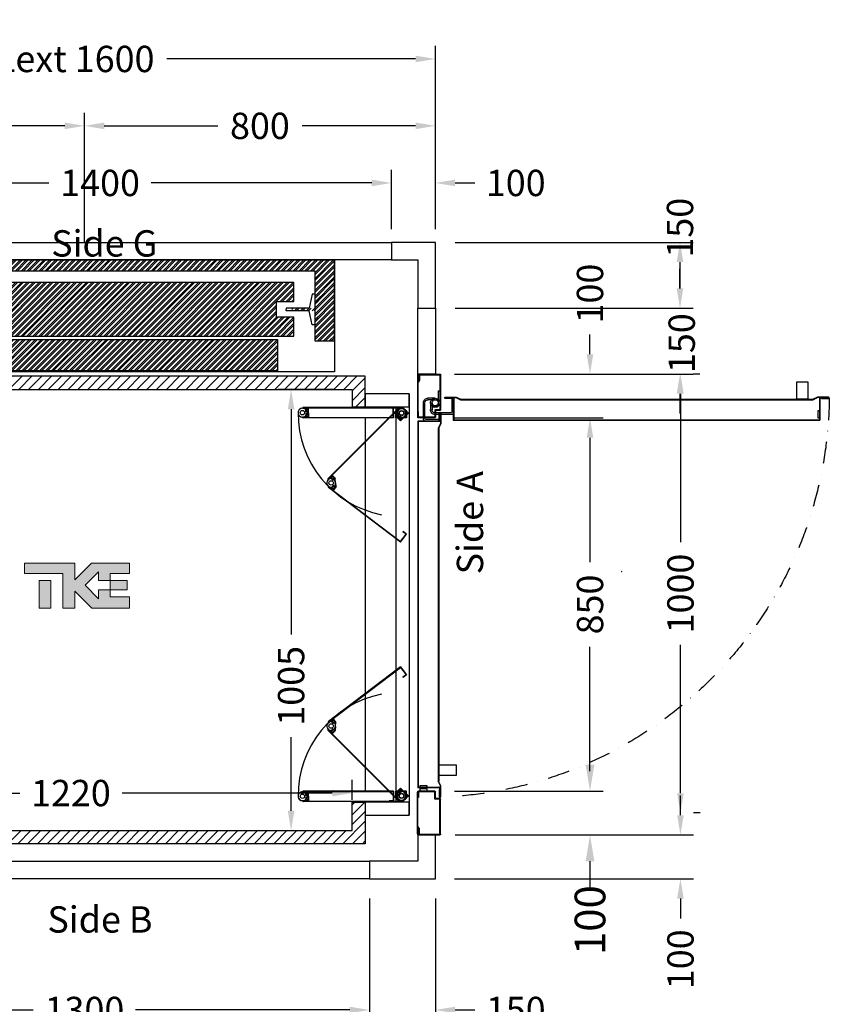
# Model space of a CAD drawing. Units: millimetres. Extents: x 72 to 100888, y 316 to 30493.
# Drawn here: x 14083 to 15929, y 10283 to 12527 of the extents above; entities that cross this region are included whole.
import ezdxf
from ezdxf.enums import TextEntityAlignment as Align

# ---------------------------------------------------------------- set-up
doc = ezdxf.new("R2010")
doc.units = ezdxf.units.MM
doc.linetypes.add('DASHDOT', pattern=[1, 0.5, -0.25, 0, -0.25])
doc.layers.add('Cartiglio Commerciali elevator ecc', color=7, linetype='Continuous')
doc.layers.add('Meccaniche stilizzate H200', color=7, linetype='Continuous')
doc.styles.get("Standard").update_dxf_attribs({"font": 'arial.ttf'})
doc.dimstyles.get("Standard").update_dxf_attribs({"dimtxt": 0.18, "dimasz": 0.18, "dimexe": 0.18, "dimexo": 0.0625, "dimgap": 0.09, "dimtad": 0, "dimtih": 1, "dimtoh": 1, "dimdec": 4, "dimzin": 0, "dimdsep": 46, "dimtxsty": 'Standard', "dimcen": 0.09, "dimadec": 0, "dimazin": 0, "dimtfac": 1, "dimtdec": 4, "dimtofl": 0, "dimtmove": 0, "dimatfit": 3, "dimfxl": 0, "dimtolj": 1, "dimtzin": 0, "dimarcsym": 0})
doc.dimstyles.new('SupraStyle', dxfattribs={"dimtxt": 70, "dimasz": 60, "dimexe": 0.18, "dimexo": 0.0625, "dimgap": 0.09, "dimtad": 0, "dimdec": 4, "dimrnd": 1, "dimzin": 12, "dimdsep": 46, "dimtxsty": 'Standard', "dimcen": 0.09, "dimclrd": 3, "dimclre": 3, "dimclrt": 7, "dimadec": 0, "dimazin": 12, "dimtfac": 1, "dimtdec": 4, "dimtofl": 0, "dimtmove": 0, "dimatfit": 3, "dimfxl": 0, "dimtolj": 1, "dimtzin": 0, "dimarcsym": 0})
pattern_1 = [(45, (-22164.602, 44914.083), (-6.735192, 6.735192), []), (45, (-22160.1115, 44914.083), (-6.735192, 6.735192), [])]

# ---------------------------------------------------------------- blocks, each defined once
blk = doc.blocks.new('*D505')
at = {"color": 3, "lineweight": -2}
for p, q in [((13620.7, 10749.3), (13620.7, 10794.7)), ((14840.7, 10749.3), (14840.7, 10794.7)), ((13665.7, 10764.7), (14083.1, 10764.7)), ((14795.7, 10764.7), (14316.4, 10764.7))]:
    blk.add_line(p, q, dxfattribs=at)
at = {"color": 3}
for points in [[(13665.7, 10772.2), (13665.7, 10757.2), (13620.7, 10764.7)], [(14795.7, 10772.2), (14795.7, 10757.2), (14840.7, 10764.7)]]:
    blk.add_solid(points, dxfattribs=at)
at = {"layer": 'Defpoints', "color": 0}
for p in [(14840.7, 10764.7), (13620.7, 10704.3), (14840.7, 10704.3)]:
    blk.add_point(p, dxfattribs=at)
at = {"insert": (14199.8, 10764.7), "char_height": 60, "attachment_point": 5}
blk.add_mtext('\\A1;1220', dxfattribs=at)
blk = doc.blocks.new('*D506')
at = {"color": 3, "lineweight": -2}
for p, q in [((14798.2, 11684.3), (14671.8, 11684.3)), ((14701.8, 11639.3), (14701.8, 11126)), ((14701.8, 10724.3), (14701.8, 10892)), ((14563.2, 10679.3), (14731.8, 10679.3))]:
    blk.add_line(p, q, dxfattribs=at)
at = {"color": 3}
for points in [[(14694.3, 11639.3), (14709.3, 11639.3), (14701.8, 11684.3)], [(14694.3, 10724.3), (14709.3, 10724.3), (14701.8, 10679.3)]]:
    blk.add_solid(points, dxfattribs=at)
at = {"layer": 'Defpoints', "color": 0}
for p in [(14701.8, 11684.3), (14843.2, 11684.3), (14518.2, 10679.3)]:
    blk.add_point(p, dxfattribs=at)
at = {"insert": (14701.8, 11009), "char_height": 60, "attachment_point": 5, "rotation": 90}
blk.add_mtext('\\A1;1005', dxfattribs=at)
blk = doc.blocks.new('*D507')
at = {"color": 3, "lineweight": -2}
for p, q in [((13430.7, 12049.3), (13430.7, 12467.2)), ((15030.7, 12049.3), (15030.7, 12467.2)), ((13475.7, 12437.2), (14000.5, 12437.2)), ((14985.7, 12437.2), (14418.6, 12437.2))]:
    blk.add_line(p, q, dxfattribs=at)
at = {"color": 3}
for points in [[(13475.7, 12444.7), (13475.7, 12429.7), (13430.7, 12437.2)], [(14985.7, 12444.7), (14985.7, 12429.7), (15030.7, 12437.2)]]:
    blk.add_solid(points, dxfattribs=at)
at = {"layer": 'Defpoints', "color": 0}
for p in [(15030.7, 12437.2), (13430.7, 12004.3), (15030.7, 12004.3)]:
    blk.add_point(p, dxfattribs=at)
at = {"insert": (14209.6, 12437.2), "char_height": 60, "attachment_point": 5}
blk.add_mtext('\\A1;{Lext 1600}', dxfattribs=at)
blk = doc.blocks.new('*D508')
at = {"color": 3, "lineweight": -2}
for p, q in [((13530.7, 12049.3), (13530.7, 12184.7)), ((14930.7, 12049.3), (14930.7, 12184.7)), ((13575.7, 12154.7), (14149.7, 12154.7)), ((14885.7, 12154.7), (14383, 12154.7))]:
    blk.add_line(p, q, dxfattribs=at)
at = {"color": 3}
for points in [[(13575.7, 12162.2), (13575.7, 12147.2), (13530.7, 12154.7)], [(14885.7, 12162.2), (14885.7, 12147.2), (14930.7, 12154.7)]]:
    blk.add_solid(points, dxfattribs=at)
at = {"layer": 'Defpoints', "color": 0}
for p in [(14930.7, 12154.7), (13530.7, 12004.3), (14930.7, 12004.3)]:
    blk.add_point(p, dxfattribs=at)
at = {"insert": (14266.3, 12154.7), "char_height": 60, "attachment_point": 5}
blk.add_mtext('\\A1;1400', dxfattribs=at)
blk = doc.blocks.new('*D509')
at = {"color": 3, "lineweight": -2}
for p, q in [((15075.7, 12019.3), (15618.5, 12019.3)), ((15588.5, 11974.3), (15588.5, 11914.3)), ((15075.7, 11869.3), (15618.5, 11869.3))]:
    blk.add_line(p, q, dxfattribs=at)
at = {"color": 3}
for points in [[(15581, 11974.3), (15596, 11974.3), (15588.5, 12019.3)], [(15581, 11914.3), (15596, 11914.3), (15588.5, 11869.3)]]:
    blk.add_solid(points, dxfattribs=at)
at = {"layer": 'Defpoints', "color": 0}
for p in [(15030.7, 12019.3), (15030.7, 11869.3), (15588.5, 11869.3)]:
    blk.add_point(p, dxfattribs=at)
at = {"insert": (15592.4, 11789.7), "char_height": 60, "attachment_point": 5, "rotation": 90}
blk.add_mtext('\\A1;150', dxfattribs=at)
blk = doc.blocks.new('*D511')
at = {"color": 3, "lineweight": -2}
for p, q in [((13580.7, 10524.3), (13580.7, 10240.5)), ((14880.7, 10524.3), (14880.7, 10240.5)), ((13625.7, 10270.5), (14114, 10270.5)), ((14835.7, 10270.5), (14347.4, 10270.5))]:
    blk.add_line(p, q, dxfattribs=at)
at = {"color": 3}
for points in [[(13625.7, 10278), (13625.7, 10263), (13580.7, 10270.5)], [(14835.7, 10278), (14835.7, 10263), (14880.7, 10270.5)]]:
    blk.add_solid(points, dxfattribs=at)
at = {"layer": 'Defpoints', "color": 0}
for p in [(13580.7, 10569.3), (14880.7, 10569.3), (13580.7, 10270.5)]:
    blk.add_point(p, dxfattribs=at)
at = {"insert": (14230.7, 10270.5), "char_height": 60, "attachment_point": 5}
blk.add_mtext('\\A1;1300', dxfattribs=at)
blk = doc.blocks.new('*D513')
at = {"color": 3, "lineweight": -2}
for p, q in [((14930.7, 12049.3), (14930.7, 12184.7)), ((15030.7, 12049.3), (15030.7, 12184.7)), ((14885.7, 12154.7), (14840.7, 12154.7)), ((15075.7, 12154.7), (15120.7, 12154.7))]:
    blk.add_line(p, q, dxfattribs=at)
at = {"color": 3}
for points in [[(14885.7, 12162.2), (14885.7, 12147.2), (14930.7, 12154.7)], [(15075.7, 12162.2), (15075.7, 12147.2), (15030.7, 12154.7)]]:
    blk.add_solid(points, dxfattribs=at)
at = {"layer": 'Defpoints', "color": 0}
for p in [(15030.7, 12154.7), (14930.7, 12004.3), (15030.7, 12004.3)]:
    blk.add_point(p, dxfattribs=at)
at = {"insert": (15214, 12154.7), "char_height": 60, "attachment_point": 5}
blk.add_mtext('\\A1;100', dxfattribs=at)
blk = doc.blocks.new('*D514')
at = {"color": 3, "lineweight": -2}
for p, q in [((14880.7, 10524.3), (14880.7, 10240.5)), ((15030.7, 10524.3), (15030.7, 10240.5)), ((14835.7, 10270.5), (14790.7, 10270.5)), ((15075.7, 10270.5), (15120.7, 10270.5))]:
    blk.add_line(p, q, dxfattribs=at)
at = {"color": 3}
for points in [[(14835.7, 10278), (14835.7, 10263), (14880.7, 10270.5)], [(15075.7, 10278), (15075.7, 10263), (15030.7, 10270.5)]]:
    blk.add_solid(points, dxfattribs=at)
at = {"layer": 'Defpoints', "color": 0}
for p in [(14880.7, 10569.3), (15030.7, 10569.3), (15030.7, 10270.5)]:
    blk.add_point(p, dxfattribs=at)
at = {"insert": (15214, 10270.5), "char_height": 60, "attachment_point": 5}
blk.add_mtext('\\A1;150', dxfattribs=at)
blk = doc.blocks.new('*D515')
at = {"color": 3, "lineweight": -2}
for p, q in [((13430.7, 12049.3), (13430.7, 12314.8)), ((14230.7, 12019.3), (14230.7, 12314.8)), ((13475.7, 12284.8), (13734.5, 12284.8)), ((14185.7, 12284.8), (13926.9, 12284.8))]:
    blk.add_line(p, q, dxfattribs=at)
at = {"color": 3}
for points in [[(13475.7, 12292.3), (13475.7, 12277.3), (13430.7, 12284.8)], [(14185.7, 12292.3), (14185.7, 12277.3), (14230.7, 12284.8)]]:
    blk.add_solid(points, dxfattribs=at)
at = {"layer": 'Defpoints', "color": 0}
for p in [(14230.7, 12284.8), (13430.7, 12004.3), (14230.7, 11974.3)]:
    blk.add_point(p, dxfattribs=at)
at = {"insert": (13830.7, 12284.8), "char_height": 60, "attachment_point": 5}
blk.add_mtext('\\A1;800', dxfattribs=at)
blk = doc.blocks.new('*D516')
at = {"color": 3, "lineweight": -2}
for p, q in [((14230.7, 12019.4), (14230.7, 12314.8)), ((15030.7, 12049.4), (15030.7, 12314.8)), ((14275.7, 12284.8), (14534.5, 12284.8)), ((14985.7, 12284.8), (14726.9, 12284.8))]:
    blk.add_line(p, q, dxfattribs=at)
at = {"color": 3}
for points in [[(14275.7, 12292.3), (14275.7, 12277.3), (14230.7, 12284.8)], [(14985.7, 12292.3), (14985.7, 12277.3), (15030.7, 12284.8)]]:
    blk.add_solid(points, dxfattribs=at)
at = {"layer": 'Defpoints', "color": 0}
for p in [(15030.7, 12284.8), (15030.7, 12004.4), (14230.7, 11974.4)]:
    blk.add_point(p, dxfattribs=at)
at = {"insert": (14630.7, 12284.8), "char_height": 60, "attachment_point": 5}
blk.add_mtext('\\A1;800', dxfattribs=at)
blk = doc.blocks.new('*D517')
at = {"color": 3, "lineweight": -2}
for p, q in [((15633.7, 11719.3), (15619.5, 11719.3)), ((15589.5, 11674.3), (15589.5, 11336)), ((15589.5, 10764.3), (15589.5, 11102.7)), ((15634.5, 10719.3), (15619.5, 10719.3))]:
    blk.add_line(p, q, dxfattribs=at)
at = {"color": 3}
for points in [[(15582, 11674.3), (15597, 11674.3), (15589.5, 11719.3)], [(15582, 10764.3), (15597, 10764.3), (15589.5, 10719.3)]]:
    blk.add_solid(points, dxfattribs=at)
at = {"layer": 'Defpoints', "color": 0}
for p in [(15588.7, 11719.3), (15589.5, 10719.3), (15589.5, 10719.3)]:
    blk.add_point(p, dxfattribs=at)
at = {"insert": (15589.5, 11219.3), "char_height": 60, "attachment_point": 5, "rotation": 90}
blk.add_mtext('\\A1;1000', dxfattribs=at)
blk = doc.blocks.new('*D518')
at = {"color": 3, "lineweight": -2}
for p, q in [((15589.5, 10714.3), (15589.5, 10759.3)), ((15075.7, 10669.3), (15619.5, 10669.3)), ((15074.7, 10569.3), (15619.5, 10569.3)), ((15589.5, 10524.3), (15589.5, 10479.3))]:
    blk.add_line(p, q, dxfattribs=at)
at = {"color": 3}
for points in [[(15582, 10714.3), (15597, 10714.3), (15589.5, 10669.3)], [(15582, 10524.3), (15597, 10524.3), (15589.5, 10569.3)]]:
    blk.add_solid(points, dxfattribs=at)
at = {"layer": 'Defpoints', "color": 0}
for p in [(15030.7, 10669.3), (15589.5, 10669.3), (15029.7, 10569.3)]:
    blk.add_point(p, dxfattribs=at)
at = {"insert": (15589.5, 10386), "char_height": 60, "attachment_point": 5, "rotation": 90}
blk.add_mtext('\\A1;100', dxfattribs=at)
blk = doc.blocks.new('*D519')
at = {"color": 3, "lineweight": -2}
for p, q in [((15588.5, 11914.3), (15588.5, 11959.3)), ((15075.7, 11869.3), (15618.5, 11869.3)), ((15074.7, 11719.3), (15618.5, 11719.3)), ((15588.5, 11674.3), (15588.5, 11629.3))]:
    blk.add_line(p, q, dxfattribs=at)
at = {"color": 3}
for points in [[(15581, 11914.3), (15596, 11914.3), (15588.5, 11869.3)], [(15581, 11674.3), (15596, 11674.3), (15588.5, 11719.3)]]:
    blk.add_solid(points, dxfattribs=at)
at = {"layer": 'Defpoints', "color": 0}
for p in [(15030.7, 11869.3), (15588.5, 11869.3), (15029.7, 11719.3)]:
    blk.add_point(p, dxfattribs=at)
at = {"insert": (15588.5, 12052.7), "char_height": 60, "attachment_point": 5, "rotation": 90}
blk.add_mtext('\\A1;150', dxfattribs=at)
blk = doc.blocks.new('*D520')
at = {"color": 3, "lineweight": -2}
for p, q in [((15074.2, 11619.3), (15413.3, 11619.3)), ((15383.3, 11574.3), (15383.3, 11290.6)), ((15383.3, 10814.3), (15383.3, 11098.1)), ((15074.2, 10769.3), (15413.3, 10769.3))]:
    blk.add_line(p, q, dxfattribs=at)
at = {"color": 3}
for points in [[(15375.8, 11574.3), (15390.8, 11574.3), (15383.3, 11619.3)], [(15375.8, 10814.3), (15390.8, 10814.3), (15383.3, 10769.3)]]:
    blk.add_solid(points, dxfattribs=at)
at = {"layer": 'Defpoints', "color": 0}
for p in [(15029.2, 11619.3), (15383.3, 11619.3), (15029.2, 10769.3)]:
    blk.add_point(p, dxfattribs=at)
at = {"insert": (15383.3, 11194.3), "char_height": 60, "attachment_point": 5, "rotation": 90}
blk.add_mtext('\\A1;850', dxfattribs=at)
blk = doc.blocks.new('*D521')
at = {"color": 3, "lineweight": -2}
for p, q in [((15383.3, 11764.3), (15383.3, 11809.3)), ((15074.7, 11719.3), (15413.3, 11719.3)), ((15074.2, 11619.3), (15413.3, 11619.3)), ((15383.3, 11574.3), (15383.3, 11529.3))]:
    blk.add_line(p, q, dxfattribs=at)
at = {"color": 3}
for points in [[(15375.8, 11764.3), (15390.8, 11764.3), (15383.3, 11719.3)], [(15375.8, 11574.3), (15390.8, 11574.3), (15383.3, 11619.3)]]:
    blk.add_solid(points, dxfattribs=at)
at = {"layer": 'Defpoints', "color": 0}
for p in [(15029.7, 11719.3), (15383.3, 11719.3), (15029.2, 11619.3)]:
    blk.add_point(p, dxfattribs=at)
at = {"insert": (15383.3, 11902.7), "char_height": 60, "attachment_point": 5, "rotation": 90}
blk.add_mtext('\\A1;100', dxfattribs=at)
blk = doc.blocks.new('*D528')
at = {"color": 3, "lineweight": -2}
for p, q in [((15383.3, 10829.3), (15383.3, 10889.3)), ((15383.3, 10769.3), (15383.5, 10769.3)), ((15383.3, 10669.3), (15383.5, 10669.3)), ((15383.3, 10609.3), (15383.3, 10549.3))]:
    blk.add_line(p, q, dxfattribs=at)
at = {"color": 3}
for points in [[(15373.3, 10829.3), (15393.3, 10829.3), (15383.3, 10769.3)], [(15373.3, 10609.3), (15393.3, 10609.3), (15383.3, 10669.3)]]:
    blk.add_solid(points, dxfattribs=at)
at = {"layer": 'Defpoints', "color": 0}
for p in [(15383.3, 10769.3), (15383.3, 10669.3), (15383.3, 10669.3)]:
    blk.add_point(p, dxfattribs=at)
at = {"color": 7, "insert": (15383.3, 10475.3), "char_height": 70, "attachment_point": 5, "rotation": 90}
blk.add_mtext('\\A1;100', dxfattribs=at)
blk = doc.blocks.new('FOLDING_850')
at = {"color": 4}
for p, q in [((-449, -86), (-449, 141.5)), ((-448, 141.5), (-448, -85.6)), ((-447, 130.8), (-447, 143)), ((-447, 141.5), (-447, 130)), ((-445.3, 135.5), (-445.3, 132.5)), ((-438.7, 135.5), (-445.3, 135.5)), ((-443.4, 135.3), (-437, 130)), ((-438.7, 132.5), (-438.7, 135.5)), ((-430.6, 135.3), (-437, 130)), ((-435.3, 135.5), (-428.7, 135.5)), ((-435.3, 132.5), (-435.3, 135.5)), ((-428.7, 135.5), (-428.7, 132.5)), ((-427, 130.8), (-427, 143)), ((-427, 141.5), (-427, 130)), ((-426, 141.5), (-426, -63.5)), ((-425, -64.5), (-425, 141.5)), ((425, -64.5), (425, 141.5)), ((426, 141.5), (426, -63.5)), ((427, 130.8), (427, 143)), ((427, 141.5), (427, 130)), ((428.7, 135.5), (428.7, 132.5)), ((435.3, 135.5), (428.7, 135.5)), ((430.6, 135.3), (437, 130)), ((435.3, 132.5), (435.3, 135.5)), ((443.4, 135.3), (437, 130)), ((438.7, 132.5), (438.7, 135.5)), ((438.7, 135.5), (445.3, 135.5)), ((445.3, 135.5), (445.3, 132.5)), ((447, 130.8), (447, 143)), ((447, 141.5), (447, 130)), ((448, 141.5), (448, -85.6)), ((449, -86), (449, 141.5)), ((-437, 129), (-448, 129)), ((-447, 130), (-437, 130)), ((-444.2, 130), (-446.2, 130)), ((-445.3, 132.5), (-444.2, 132.5)), ((-444.2, 132.5), (-444.2, 130)), ((-439.7, 132.5), (-438.7, 132.5)), ((-439.7, 130), (-439.7, 132.5)), ((-437, 130), (-439.7, 130)), ((-437, 129), (-437, 130)), ((-437, 129), (-437, 130)), ((-427, 130), (-437, 130)), ((-437, 130), (-434.2, 130)), ((-437, 129), (-426, 129)), ((-434.2, 132.5), (-435.3, 132.5)), ((-434.2, 130), (-434.2, 132.5)), ((-429.7, 132.5), (-429.7, 130)), ((-428.7, 132.5), (-429.7, 132.5)), ((-429.7, 130), (-427.8, 130)), ((437, 129), (426, 129)), ((427, 130), (437, 130)), ((429.7, 130), (427.8, 130)), ((428.7, 132.5), (429.7, 132.5)), ((429.7, 132.5), (429.7, 130)), ((434.2, 132.5), (435.3, 132.5)), ((434.2, 130), (434.2, 132.5)), ((437, 130), (434.2, 130)), ((437, 129), (437, 130)), ((437, 129), (437, 130)), ((437, 130), (439.7, 130)), ((447, 130), (437, 130)), ((437, 129), (448, 129)), ((439.7, 132.5), (438.7, 132.5)), ((439.7, 130), (439.7, 132.5)), ((444.2, 132.5), (444.2, 130)), ((445.3, 132.5), (444.2, 132.5)), ((444.2, 130), (446.2, 130)), ((-447.3, -75.9), (-286.4, 84.9)), ((-285.7, 84.2), (-446.3, -76.4)), ((-286.8, 67.6), (-294.6, 75.4)), ((-285, 83.5), (-293.2, 75.4)), ((-293.2, 75.4), (-286.1, 68.3)), ((-292.6, 76), (-284, 84.6)), ((-291.2, 73.4), (-292.6, 74.8)), ((-289.5, 75.2), (-291.2, 73.4)), ((-288, 78.1), (-290.2, 75.9)), ((-290.2, 75.9), (-289.5, 75.2)), ((-283.4, 73.4), (-288, 78.1)), ((-288, 70.3), (-286.3, 72)), ((-286.1, 68.3), (-288, 70.3)), ((-286.8, 67.6), (-286.1, 68.3)), ((-286.3, 72), (-285.6, 71.3)), ((-277.8, 67.6), (-286.1, 68.3)), ((-285.6, 71.3), (-283.4, 73.4)), ((-277.4, 67.5), (-269.1, 67.1)), ((-271, 72.6), (-265.8, 76.5)), ((-269.2, 70.2), (-271, 72.6)), ((-268.4, 70.8), (-269.2, 70.2)), ((-261.1, 73.2), (-269.1, 67.1)), ((-269.1, 67.1), (-266.9, 68.8)), ((-261.6, 73.8), (-268.9, 83.5)), ((-268.5, 66.3), (-259.7, 73)), ((-266.9, 68.8), (-268.4, 70.8)), ((-268, 82.4), (-261.1, 73.2)), ((-267.2, 83), (-143.5, -80.5)), ((-142.1, -80.7), (-266.4, 83.6)), ((-265.8, 76.5), (-264, 74.1)), ((-264, 74.1), (-264.8, 73.5)), ((-264.8, 73.5), (-263.3, 71.5)), ((-263.3, 71.5), (-261.7, 72.7)), ((142.1, -80.7), (266.4, 83.6)), ((267.2, 83), (143.5, -80.5)), ((268.5, 66.3), (259.7, 73)), ((268, 82.4), (261.1, 73.2)), ((261.1, 73.2), (269.1, 67.1)), ((261.6, 73.8), (268.9, 83.5)), ((263.3, 71.5), (261.7, 72.7)), ((264.8, 73.5), (263.3, 71.5)), ((265.8, 76.5), (264, 74.1)), ((264, 74.1), (264.8, 73.5)), ((271, 72.6), (265.8, 76.5)), ((266.9, 68.8), (268.4, 70.8)), ((269.1, 67.1), (266.9, 68.8)), ((268.4, 70.8), (269.2, 70.2)), ((277.4, 67.5), (269.1, 67.1)), ((269.2, 70.2), (271, 72.6)), ((277.8, 67.6), (286.1, 68.3)), ((283.4, 73.4), (288, 78.1)), ((285.6, 71.3), (283.4, 73.4)), ((292.6, 76), (284, 84.6)), ((285, 83.5), (293.2, 75.4)), ((286.3, 72), (285.6, 71.3)), ((285.7, 84.2), (446.3, -76.4)), ((293.2, 75.4), (286.1, 68.3)), ((286.1, 68.3), (288, 70.3)), ((286.8, 67.6), (286.1, 68.3)), ((288, 70.3), (286.3, 72)), ((447.3, -75.9), (286.4, 84.9)), ((286.8, 67.6), (294.6, 75.4)), ((288, 78.1), (290.2, 75.9)), ((290.2, 75.9), (289.5, 75.2)), ((289.5, 75.2), (291.2, 73.4)), ((291.2, 73.4), (292.6, 74.8)), ((-268.5, 66.3), (-269.1, 67.1)), ((268.5, 66.3), (269.1, 67.1)), ((425, 0), (-425, 0)), ((-449, 0), (-480, 0)), ((-450, 0), (-480, 0)), ((-480, 0), (-480, -100)), ((-450, -100), (-450, 0)), ((480, 0), (449, 0)), ((480, 0), (450, 0)), ((450, 0), (450, -100)), ((480, -100), (480, 0)), ((-448, -54.5), (-447, -54.5)), ((-448, -64.5), (-448, -54.5)), ((-425, -64.5), (-448, -64.5)), ((-447, -63.5), (-447, -54.5)), ((-426, -63.5), (-447, -63.5)), ((425, -64.5), (448, -64.5)), ((426, -63.5), (447, -63.5)), ((448, -54.5), (447, -54.5)), ((447, -63.5), (447, -54.5)), ((448, -64.5), (448, -54.5)), ((450, -70), (-450, -70)), ((-449, -86), (-441, -94)), ((-440.6, -93), (-448, -85.6)), ((-447.3, -75.9), (-447.3, -87.2)), ((-447.3, -87.2), (-436, -98.6)), ((-446.3, -86.8), (-446.3, -76.4)), ((-446.3, -86.8), (-436, -97.1)), ((-442.4, -75.3), (-436, -70)), ((-436, -69), (-436, -70)), ((-425, -69), (-436, -69)), ((-426, -70), (-436, -70)), ((-436, -70), (-433.2, -70)), ((-436, -97.1), (-419.7, -80.9)), ((-436, -98.6), (-418.3, -80.9)), ((-435.1, -73), (-426.8, -73.8)), ((-434.3, -72.5), (-434.3, -75.5)), ((-433.2, -72.5), (-434.3, -72.5)), ((-434.3, -75.5), (-427.7, -75.5)), ((-433.2, -70), (-433.2, -72.5)), ((-427.3, -76.8), (-429.5, -78.9)), ((-429.5, -78.9), (-424.9, -83.5)), ((-420.3, -81.4), (-428.9, -90.1)), ((-428.7, -70), (-426.8, -70)), ((-428.7, -72.5), (-428.7, -70)), ((-427.7, -72.5), (-428.7, -72.5)), ((-427.7, -75.5), (-427.7, -72.5)), ((-426.6, -77.5), (-427.3, -76.8)), ((-426.1, -73.1), (-426.8, -73.8)), ((-419.7, -80.9), (-426.8, -73.8)), ((-426.8, -73.8), (-424.9, -75.8)), ((-424.9, -75.8), (-426.6, -77.5)), ((-418.3, -80.9), (-426.1, -73.1)), ((-426, -93), (-426, -70)), ((-426, -70.8), (-426, -83)), ((-425, -94), (-425, -69)), ((-424.9, -83.5), (-422.7, -81.4)), ((-423.4, -80.7), (-421.7, -78.9)), ((-422.7, -81.4), (-423.4, -80.7)), ((-421.7, -78.9), (-420.3, -80.3)), ((-166.5, -86.6), (-165.7, -86)), ((-160.5, -94.6), (-166.5, -86.6)), ((-160.3, -93.2), (-165.7, -86)), ((-142.1, -80.7), (-160.5, -94.6)), ((-143.5, -80.5), (-160.3, -93.2)), ((142.1, -80.7), (160.5, -94.6)), ((143.5, -80.5), (160.3, -93.2)), ((160.3, -93.2), (165.7, -86)), ((160.5, -94.6), (166.5, -86.6)), ((166.5, -86.6), (165.7, -86)), ((418.3, -80.9), (426.1, -73.1)), ((436, -98.6), (418.3, -80.9)), ((419.7, -80.9), (426.8, -73.8)), ((436, -97.1), (419.7, -80.9)), ((421.7, -78.9), (420.3, -80.3)), ((420.3, -81.4), (428.9, -90.1)), ((423.4, -80.7), (421.7, -78.9)), ((422.7, -81.4), (423.4, -80.7)), ((424.9, -83.5), (422.7, -81.4)), ((426.8, -73.8), (424.9, -75.8)), ((424.9, -75.8), (426.6, -77.5)), ((429.5, -78.9), (424.9, -83.5)), ((425, -69), (436, -69)), ((425, -94), (425, -69)), ((426, -70), (436, -70)), ((426, -93), (426, -70)), ((426, -70.8), (426, -83)), ((426.1, -73.1), (426.8, -73.8)), ((426.6, -77.5), (427.3, -76.8)), ((428.7, -70), (426.8, -70)), ((435.1, -73), (426.8, -73.8)), ((427.3, -76.8), (429.5, -78.9)), ((427.7, -72.5), (428.7, -72.5)), ((427.7, -75.5), (427.7, -72.5)), ((434.3, -75.5), (427.7, -75.5)), ((428.7, -72.5), (428.7, -70)), ((433.2, -70), (433.2, -72.5)), ((436, -70), (433.2, -70)), ((433.2, -72.5), (434.3, -72.5)), ((434.3, -72.5), (434.3, -75.5)), ((436, -69), (436, -70)), ((442.4, -75.3), (436, -70)), ((446.3, -86.8), (436, -97.1)), ((447.3, -87.2), (436, -98.6)), ((440.6, -93), (448, -85.6)), ((449, -86), (441, -94)), ((446.3, -86.8), (446.3, -76.4)), ((447.3, -75.9), (447.3, -87.2)), ((480, -100), (-480, -100)), ((-480, -100), (-450, -100)), ((-441, -94), (-425, -94)), ((-440.6, -93), (-426, -93)), ((441, -94), (425, -94)), ((440.6, -93), (426, -93)), ((450, -100), (480, -100))]:
    blk.add_line(p, q, dxfattribs=at)
for centre, radius in [((-437, 143), 5), ((-437, 143), 5), ((437, 143), 5), ((437, 143), 5), ((-276.9, 77.5), 5), ((-276.9, 77.5), 5), ((276.9, 77.5), 5), ((276.9, 77.5), 5), ((-436, -83), 6), ((-436, -83), 5), ((-436, -83), 5), ((436, -83), 6), ((436, -83), 5), ((436, -83), 5)]:
    blk.add_circle(centre, radius, dxfattribs=at)
for centre, radius, start, end in [((-448, 141.5), 1, 0, 180), ((-437, 143), 10, 0, 230.2849), ((-437, 143), 10, 309.7151, 180), ((-436, -83), 236, 11.1159, 90.2643), ((-426, 141.5), 1, 0, 180), ((436, -83), 236, 89.7357, 168.8841), ((426, 141.5), 1, 0, 180), ((437, 143), 10, 309.7151, 180), ((437, 143), 10, 0, 230.2849), ((448, 141.5), 1, 0, 180), ((-446.2, 130.8), 0.8, 180, 270), ((-427.8, 130.8), 0.8, 270, 0), ((427.8, 130.8), 0.8, 180, 270), ((446.2, 130.8), 0.8, 270, 0), ((-292, 75.4), 0.8, 135, 225), ((-276.9, 77.5), 10, 37.1186, 267.4034), ((-285.7, 84.2), 1, 315, 135), ((-276.9, 77.5), 10, 264.7151, 135), ((-267.2, 83), 1, 37.1186, 217.1186), ((-262.2, 73.3), 0.8, 307.1186, 37.1186), ((262.2, 73.3), 0.8, 142.8814, 232.8814), ((267.2, 83), 1, 322.8814, 142.8814), ((276.9, 77.5), 10, 45, 275.2849), ((276.9, 77.5), 10, 272.5966, 142.8814), ((285.7, 84.2), 1, 45, 225), ((292, 75.4), 0.8, 315, 45), ((-436, -83), 10, 84.7151, 315), ((-436, -83), 10, 129.7151, 0), ((-426.8, -70.8), 0.8, 0, 90), ((-420.9, -80.9), 0.8, 315, 45), ((420.9, -80.9), 0.8, 135, 225), ((426.8, -70.8), 0.8, 90, 180), ((436, -83), 10, 180, 50.2849), ((436, -83), 10, 225, 95.2849)]:
    blk.add_arc(centre, radius, start, end, dxfattribs=at)
blk = doc.blocks.new('850m100-SX')
for p, q in [((-1, 1047.5), (-1, 952.5)), ((-1, 1047.5), (0, 1047.5)), ((0, 1035.5), (0, 1048.5)), ((0, 1047.5), (0, 972.1)), ((1.5, 1035.5), (0, 1035.5)), ((3.3, 1034.4), (0, 1030.6)), ((2.3, 1034.7), (0.2, 1032.4)), ((1.5, 1050), (50.5, 1050)), ((1.5, 1035.5), (1.5, 1048.5)), ((1.5, 1048.5), (50.5, 1048.5)), ((2.5, 1046.6), (2.5, 1035.4)), ((2.5, 1046.6), (3.5, 1046.6)), ((3.5, 1046.6), (3.5, 1035)), ((50.5, 1048.5), (50.5, 968.5)), ((52, 1048.5), (52, 968.5)), ((0, 1031.8), (0, 952.5)), ((50.5, 968.5), (38.5, 968.5)), ((38.5, 968.5), (38.5, 951.5)), ((40, 965.5), (40, 951.5)), ((50.5, 967), (41.5, 967)), ((-1, 952.5), (0, 952.5)), ((0, 951.5), (0, 964.5)), ((1.5, 964.5), (0, 964.5)), ((0, 107), (0, 943)), ((50, 943), (0, 943)), ((1.5, 951.5), (1.5, 964.5)), ((38.5, 951.5), (1.5, 951.5)), ((38.5, 950), (1.5, 950)), ((5, 945), (5, 950)), ((5, 950), (21, 950)), ((21, 945), (5, 945)), ((5, 938), (5, 943)), ((5, 943), (21, 943)), ((10, 945), (10, 943)), ((16, 945), (16, 943)), ((21, 950), (21, 945)), ((21, 943), (21, 938)), ((50, 946.2), (49, 946.2)), ((50, 952), (50, 957.5)), ((50, 957.5), (51, 957.5)), ((50, 952), (50, 943)), ((51, 957.5), (51, 951.5)), ((51, 952), (51, 942)), ((1, 108), (1, 942)), ((51, 942), (1, 942)), ((21, 938), (5, 938)), ((-1, 2.5), (-1, 97.5)), ((-1, 97.5), (0, 97.5)), ((50, 107), (0, 107)), ((0, 98.5), (0, 85.5)), ((0, 18.2), (0, 97.5)), ((51, 108), (1, 108)), ((38.5, 100), (1.5, 100)), ((38.5, 98.5), (1.5, 98.5)), ((1.5, 98.5), (1.5, 85.5)), ((12.9, 104), (12.9, 65.5)), ((48.9, 107), (15.9, 107)), ((16.4, 101.5), (16.4, 65.5)), ((48.9, 103.5), (18.4, 103.5)), ((38.5, 81.5), (38.5, 98.5)), ((78, 92.2), (39.5, 92.2)), ((40, 84.5), (40, 98.5)), ((48.9, 107), (48.9, 103.5)), ((50, 105), (49, 105)), ((50, 93.5), (50, 107)), ((50, 93.5), (51, 93.5)), ((50, 93.5), (50, 92.5)), ((50, 92.5), (51, 92.5)), ((51, 93.5), (51, 108)), ((51, 92.5), (51, 94)), ((81, 105), (917, 105)), ((81, 55), (81, 105)), ((82, 104), (916, 104)), ((82, 54), (82, 104)), ((912, 84), (912, 100)), ((912, 100), (917, 100)), ((916, 54), (916, 104)), ((917, 55), (917, 105)), ((917, 100), (917, 84)), ((1.5, 85.5), (0, 85.5)), ((0, 2.5), (0, 77.9)), ((29, 65.5), (29, 82.3)), ((32.5, 65.5), (32.5, 82.1)), ((35.8, 71.4), (34.5, 74.2)), ((35.8, 71.4), (34.5, 74.2)), ((50.5, 81.5), (38.5, 81.5)), ((75.5, 88.7), (39.5, 88.7)), ((50.5, 83), (41.5, 83)), ((50.5, 81.5), (49, 81.5)), ((50.5, 1.5), (50.5, 81.5)), ((52, 1.5), (52, 81.5)), ((77.5, 56.2), (77.5, 86.7)), ((81, 56.2), (81, 89.2)), ((917, 84), (912, 84)), ((39.5, 55), (22.8, 55)), ((39.5, 58.5), (22.9, 58.5)), ((43.3, 59.6), (45.4, 56.8)), ((43.3, 59.6), (45.4, 56.8)), ((46.6, 38.5), (46.6, 65.5)), ((46.6, 38.5), (46.6, 65.5)), ((50, 38.5), (50, 65.5)), ((50, 38.5), (50, 65.5)), ((67.5, 55), (66.5, 55)), ((66.5, 55), (66.5, 54)), ((66.5, 54), (68, 54)), ((67.5, 55), (67.5, 54)), ((67.5, 55), (81, 55)), ((67.5, 54), (82, 54)), ((81, 56.2), (77.5, 56.2)), ((79.1, 55), (79.1, 56)), ((926, 54), (916, 54)), ((926, 55), (917, 55)), ((920.3, 55), (920.3, 56)), ((931.6, 54), (925.5, 54)), ((926, 55), (931.6, 55)), ((931.6, 55), (931.6, 54)), ((46.6, 38.5), (50, 38.5)), ((46.6, 38.5), (50, 38.5)), ((-1, 2.5), (0, 2.5)), ((3.3, 15.6), (0, 19.4)), ((0, 14.5), (0, 1.5)), ((1.5, 14.5), (0, 14.5)), ((2.3, 15.3), (0.2, 17.6)), ((1.5, 14.5), (1.5, 1.5)), ((1.5, 1.5), (50.5, 1.5)), ((1.5, 0), (50.5, 0)), ((2.5, 3.4), (2.5, 14.6)), ((2.5, 3.4), (3.5, 3.4)), ((3.5, 3.4), (3.5, 15))]:
    blk.add_line(p, q)
for points in [[(50, 946.2), (50, 962.5, -1), (51.5, 962.5), (51.5, 938.4), (46.6, 927.6)], [(49, 946.2), (49, 962.5, -1), (52.4, 962.5), (52.4, 939, -0.107063), (52.1, 937.4), (47.5, 927.2)], [(50, 105), (50, 88.7, 1), (51.5, 88.7), (51.5, 112.8), (46.6, 123.6)], [(49, 105), (49, 88.7, 1), (52.4, 88.7), (52.4, 113.1), (47.5, 124)], [(79.1, 56), (62.8, 56, 1), (62.8, 52.6), (87.1, 52.6), (98.1, 57.5)], [(79.1, 55), (62.8, 55, 1), (62.8, 53.5), (86.9, 53.5), (97.7, 58.4)], [(920.3, 56), (936.5, 56, -1), (936.5, 52.6), (913.1, 52.6, -0.107063), (911.4, 52.9), (901.2, 57.5)], [(920.3, 55), (936.5, 55, -1), (936.5, 53.5), (912.4, 53.5), (901.6, 58.4)]]:
    blk.add_lwpolyline(points, format="xyb")
for points in [[(46.6, 123.6), (46.6, 927.6)], [(47.6, 123.6), (47.6, 927.6)], [(97.7, 58.4), (901.6, 58.4)], [(97.7, 57.4), (901.6, 57.4)]]:
    blk.add_lwpolyline(points)
for points in [[(47.6, 890), (87.6, 890), (87.6, 915), (47.6, 915)], [(864, 57.4), (864, 17.4), (889, 17.4), (889, 57.4)]]:
    blk.add_lwpolyline(points, close=True)
for centre, radius, start, end in [((1.5, 1048.5), 1.5, 90, 180), ((1, 1031.8), 1, 138.8141, 180), ((1.5, 1035.4), 1, 318.8141, 0), ((2.5, 1035), 1, 318.8141, 0), ((50.5, 1048.5), 1.5, 0, 90), ((41.5, 965.5), 1.5, 90, 180), ((50.5, 968.5), 1.5, 270, 0), ((1.5, 951.5), 1.5, 180, 270), ((38.5, 951.5), 1.5, 270, 0), ((1.5, 98.5), 1.5, 90, 180), ((15.9, 104), 3, 90, 180), ((18.4, 101.5), 2, 90, 180), ((39.5, 81.7), 10.5, 89.9522, 183.31), ((38.5, 98.5), 1.5, 0, 90), ((78, 89.2), 3, 0, 90), ((39.5, 65.5), 10.5, 359.9522, 304.2239), ((39.5, 65.5), 10.5, 359.9522, 304.2239), ((39.5, 81.7), 7.01, 90.0716, 184.0516), ((39.5, 65.5), 7.01, 0.0716, 302.2139), ((39.5, 65.5), 7.01, 0.0716, 302.2139), ((40.1, 65.4), 10.4, 267.0166, 122.5184), ((40.1, 65.4), 10.4, 267.0166, 122.5184), ((39.5, 65.5), 7.01, 270, 122.2139), ((39.5, 65.5), 7.01, 270, 122.2139), ((41.5, 84.5), 1.5, 180, 270), ((50.5, 81.5), 1.5, 0, 90), ((75.5, 86.7), 2, 0, 90), ((23.4, 65.5), 10.5, 179.9522, 273.31), ((23.4, 65.5), 7.01, 180.0716, 274.0516), ((1, 18.2), 1, 180, 221.1859), ((1.5, 1.5), 1.5, 180, 270), ((1.5, 14.6), 1, 0, 41.1859), ((2.5, 15), 1, 0, 41.1859), ((50.5, 1.5), 1.5, 270, 0)]:
    blk.add_arc(centre, radius, start, end)
at = {"linetype": 'DASHDOT', "ltscale": 100}
blk.add_arc((17, 43.5), 921.3, 0.7055, 87.7823, dxfattribs=at)
blk = doc.blocks.new('fgdfgdf')
h = blk.add_hatch()
h.set_pattern_fill('ANSI32', color=251)
h.set_pattern_definition(pattern_1)
h.paths.add_polyline_path([(-21605.4, 47496.3), (-21605.4, 47317.6), (-21572.4, 47317.6), (-21572.4, 47471.6), (-20510.4, 47471.6), (-20510.4, 47311.6), (-20465.4, 47311.6), (-20465.4, 47496.3)])
h.paths.add_polyline_path([(-21524.9, 47444.6), (-21524.9, 47400.6), (-21485.9, 47400.6), (-21485.9, 47366.6), (-21524.9, 47366.6), (-21524.9, 47322.6), (-20557.9, 47322.6), (-20557.9, 47365.6), (-20597.9, 47365.6), (-20597.9, 47401.6), (-20557.9, 47401.6), (-20557.9, 47444.6)], flags=17)
h = blk.add_hatch()
h.set_pattern_fill('ANSI32', color=251)
h.set_pattern_definition(pattern_1)
h.paths.add_polyline_path([(-21566.6, 47418.6), (-21572.4, 47418.6), (-21572.4, 47348.6), (-21566.6, 47348.6), (-21559.9, 47380.6), (-21507.4, 47380.6), (-21507.4, 47383.6), (-21507.4, 47386.6), (-21559.9, 47386.6)])
h.paths.add_polyline_path([(-20497.4, 47418.6), (-20503.2, 47418.6), (-20509.9, 47386.6), (-20562.4, 47386.6), (-20562.4, 47383.6), (-20562.4, 47380.6), (-20509.9, 47380.6), (-20503.2, 47348.6), (-20497.4, 47348.6)])
h = blk.add_hatch()
h.set_pattern_fill('ANSI32', color=251)
h.set_pattern_definition(pattern_1)
h.paths.add_polyline_path([(-21487.4, 47315.1), (-20595.4, 47315.1), (-20595.4, 47243.6), (-21487.4, 47243.6)])
at = {"color": 251}
for points in [[(-21605.4, 47496.3), (-21605.4, 47317.6), (-21572.4, 47317.6), (-21572.4, 47471.6), (-20510.4, 47471.6), (-20510.4, 47311.6), (-20465.4, 47311.6), (-20465.4, 47496.3)], [(-21487.4, 47315.1), (-20595.4, 47315.1), (-20595.4, 47243.6), (-21487.4, 47243.6)]]:
    blk.add_lwpolyline(points, close=True, dxfattribs=at)
blk.add_lwpolyline([(-21605.4, 47496.3), (-20465.4, 47496.3), (-20465.4, 47241.2), (-21605.4, 47241.2)], close=True)
for points in [[(-21524.9, 47444.6), (-21524.9, 47400.6), (-21485.9, 47400.6), (-21485.9, 47366.6), (-21524.9, 47366.6), (-21524.9, 47322.6), (-20557.9, 47322.6), (-20557.9, 47365.6), (-20597.9, 47365.6), (-20597.9, 47401.6), (-20557.9, 47401.6), (-20557.9, 47444.6), (-21524.9, 47444.6)], [(-21572.4, 47418.6), (-21566.6, 47418.6), (-21559.9, 47386.6), (-21507.4, 47386.6), (-21507.4, 47383.6)], [(-20510.4, 47418.6), (-20516.2, 47418.6), (-20522.9, 47386.6), (-20575.4, 47386.6), (-20575.4, 47383.6)], [(-21572.4, 47348.6), (-21566.6, 47348.6), (-21559.9, 47380.6), (-21507.4, 47380.6), (-21507.4, 47383.6)], [(-20510.4, 47348.6), (-20516.2, 47348.6), (-20522.9, 47380.6), (-20575.4, 47380.6), (-20575.4, 47383.6)]]:
    blk.add_lwpolyline(points, dxfattribs=at)
blk = doc.blocks.new('asda')
at = {"linetype": 'Continuous'}
for points in [[(-561, 1000), (0, 1000), (0, 1307), (-1100, 1307), (-1589, 818), (-1589, 1307), (-3053, 1307), (-3053, 1000), (-1933, 1000), (-1933, 0), (-1583, 0), (-1583, 489), (-1094, 0), (0, 0), (0, 322), (-559, 322), (-559, 525), (-561, 525), (-896, 525), (-896, 269), (-1288, 661), (-896, 1053), (-896, 802), (-561, 802)], [(-2621, 0), (-2285, 0), (-2285, 802), (-2621, 802)], [(-69, 525), (-69, 802), (-561, 802), (-561, 525), (-559, 525)]]:
    blk.add_hatch(color=7, dxfattribs=at).paths.add_polyline_path(points, flags=0)
at = {"color": 7, "linetype": 'Continuous', "lineweight": 18}
for p, q in [((-3053, 1307), (-3053, 1000)), ((-1589, 1307), (-3053, 1307)), ((-1100, 1307), (-1589, 818)), ((-1589, 818), (-1589, 1307)), ((-1100, 1307), (0, 1307)), ((0, 1000), (0, 1307)), ((-3053, 1000), (-1933, 1000)), ((-1933, 1000), (-1933, 0)), ((-1288, 661), (-896, 1053)), ((-896, 1053), (-896, 802)), ((-561, 802), (-561, 1000)), ((-561, 1000), (0, 1000)), ((-2621, 0), (-2621, 802)), ((-2621, 802), (-2285, 802)), ((-2285, 0), (-2285, 802)), ((-896, 269), (-1288, 661)), ((-896, 802), (-561, 802)), ((-561, 802), (-69, 802)), ((-561, 802), (-561, 525)), ((-69, 802), (-69, 525)), ((-1583, 0), (-1583, 489)), ((-1583, 489), (-1094, 0)), ((-559, 525), (-896, 525)), ((-896, 525), (-896, 269)), ((-561, 525), (-69, 525)), ((-559, 322), (-559, 525)), ((0, 322), (-559, 322)), ((0, 0), (0, 322)), ((-2621, 0), (-2285, 0)), ((-1933, 0), (-1583, 0)), ((-1094, 0), (0, 0))]:
    blk.add_line(p, q, dxfattribs=at)
blk = doc.blocks.new('A$C421fa183')
at = {"color": 252}
blk.add_lwpolyline([(1851.2, -2.1), (1851.2, -1.1), (1850.2, -2.1)], close=True, dxfattribs=at)
at = {"xscale": 0.1187520572048942, "yscale": 0.1187520572048942, "zscale": 0.1187520572048942}
blk.add_blockref('asda', (149.8, -128.6), dxfattribs=at)

msp = doc.modelspace()

# ---------------------------------------------------------------- hatches: boundary and pattern name
h = msp.add_hatch()
h.set_pattern_fill('ANSI31', color=256, scale=5)
h.set_pattern_definition([(45, (11432.282, -15570.213), (-11.22532, 11.22532), [])])
h.paths.add_polyline_path([(13620.69247, 11684.33138), (13645.69235, 11684.33134), (14815.6924, 11684.33134), (14840.69237, 11684.33138), (14840.69236, 11644.33136), (14870.6924, 11644.33135), (14870.69245, 11714.33134), (13590.69244, 11714.33134), (13590.69239, 11644.33135), (13620.69247, 11644.33136)])
edge = h.paths.add_edge_path()
edge.add_line((13620.69247, 10704.34061), (13620.69235, 10679.34064))
edge.add_line((13620.69235, 10679.34064), (14840.6924, 10679.34064))
edge.add_line((14840.6924, 10679.34064), (14840.69237, 10704.34061))
edge.add_line((14840.69237, 10704.34061), (14840.69236, 10744.34063))
edge.add_line((14840.69236, 10744.34063), (14870.6924, 10744.34063))
edge.add_line((14870.6924, 10744.34063), (14870.69245, 10649.34064))
edge.add_line((14870.69245, 10649.34064), (13590.69244, 10649.34064))
edge.add_line((13590.69244, 10649.34064), (13590.69239, 10744.34063))
edge.add_line((13590.69239, 10744.34063), (13620.69247, 10744.34063))
edge.add_line((13620.69247, 10744.34063), (13620.69238, 10704.34069))

# ---------------------------------------------------------------- linework, layer by layer
at = {"color": 6}
for points in [[(13530.6924, 12019.34063), (14930.6924, 12019.34063), (14930.6924, 11979.34063), (13530.6924, 11979.34063)], [(15030.6924, 11719.34063), (14990.6924, 11719.34063), (14990.6924, 11869.34063), (15030.6924, 11869.34063)], [(13580.69239, 10609.34063), (14880.69242, 10609.34058), (14880.69242, 10569.34058), (13580.69239, 10569.34063)]]:
    msp.add_lwpolyline(points, close=True, dxfattribs=at)
for points in [[(14930.6924, 11979.34063), (14990.6924, 11979.34063), (14990.6924, 11869.34063), (15030.6924, 11869.34063), (15030.6924, 12019.34063), (14930.6924, 12019.34063)], [(14990.69238, 10669.34063), (14990.69241, 10609.34063), (14880.69241, 10609.34058), (14880.69243, 10569.34058), (15030.69243, 10569.34064), (15030.69238, 10669.34064)]]:
    msp.add_lwpolyline(points, close=True)
at = {"color": 1}
for points in [[(13620.69247, 11684.33138), (13645.69235, 11684.33134), (14815.6924, 11684.33134), (14840.69237, 11684.33138), (14840.69236, 11644.33136), (14870.6924, 11644.33135), (14870.69245, 11714.33134), (13590.69244, 11714.33134), (13590.69239, 11644.33135), (13620.69247, 11644.33136), (13620.69247, 11684.33138)], [(13620.69247, 10704.34061), (13620.69235, 10679.34064), (14840.6924, 10679.34064), (14840.69237, 10704.34061), (14840.69236, 10744.34063), (14870.6924, 10744.34063), (14870.69245, 10649.34064), (13590.69244, 10649.34064), (13590.69239, 10744.34063), (13620.69247, 10744.34063), (13620.69238, 10704.34069)]]:
    msp.add_lwpolyline(points, dxfattribs=at)

# ---------------------------------------------------------------- block references
at = {"color": 0, "xscale": -1, "rotation": 180}
msp.add_blockref('850m100-SX', (14990.6924, 11719.34063), dxfattribs=at)
at = {"color": 0, "rotation": 90}
msp.add_blockref('FOLDING_850', (14870.69241, 11194.34063), dxfattribs=at)
at = {"layer": 'Cartiglio Commerciali elevator ecc', "xscale": 0.66, "yscale": 0.66}
msp.add_blockref('A$C421fa183', (14234.23539, 11271.15706), dxfattribs=at)
at = {"layer": 'Meccaniche stilizzate H200', "color": 2}
msp.add_blockref('fgdfgdf', (35266.12173, -35516.91077), dxfattribs=at)

# ---------------------------------------------------------------- texts
for s, p in [('Side G', (14275.94737, 11986.95796)), ('Side B', (14266.02324, 10446.73475))]:
    msp.add_text(s, height=60).set_placement(p, align=Align.CENTER)
msp.add_text('Side A', height=60, rotation=90).set_placement((15139.61183, 11380.67721), align=Align.CENTER)

# ---------------------------------------------------------------- dimensions: what is measured, and where the dimension line sits
dim = msp.add_linear_dim(base=(15030.6924, 12437.17709), p1=(13430.6924, 12004.34063), p2=(15030.6924, 12004.34063), text='{Lext <>}', dimstyle='Standard', override={"dimscale": 15, "dimtxt": 4, "dimasz": 3, "dimexe": 2, "dimexo": 3, "dimgap": 2, "dimtih": 0, "dimtoh": 0, "dimdec": 0, "dimzin": 12, "dimcen": 5, "dimclrd": 3, "dimclre": 3, "dimclrt": 256, "dimtdec": 0})
dim.commit()
dim.dimension.update_dxf_attribs({"geometry": '*D507', "text_midpoint": (14209.56549, 12437.17709), "dimtype": 160})
for base, p1, p2, picture, middle in [((14230.69242, 12284.7923), (13430.6924, 12004.34063), (14230.69242, 11974.34063), '*D515', (13830.69241, 12284.7923)), ((15030.6924, 12284.7923), (14230.69242, 11974.40313), (15030.6924, 12004.40313), '*D516', (14630.69241, 12284.7923)), ((15030.6924, 12154.70803), (14930.6924, 12004.34063), (15030.6924, 12004.34063), '*D513', (15214.04847, 12154.70803)), ((13580.69238, 10270.54414), (14880.69242, 10569.34058), (13580.69238, 10569.34059), '*D511', (14230.6924, 10270.54414)), ((15030.6924, 10270.54414), (14880.69242, 10569.34058), (15030.6924, 10569.34063), '*D514', (15214.04847, 10270.54414))]:
    dim = msp.add_linear_dim(base=base, p1=p1, p2=p2, dimstyle='Standard', override={"dimscale": 15, "dimtxt": 4, "dimasz": 3, "dimexe": 2, "dimexo": 3, "dimgap": 2, "dimtih": 0, "dimtoh": 0, "dimdec": 0, "dimzin": 12, "dimcen": 5, "dimclrd": 3, "dimclre": 3, "dimclrt": 256, "dimtdec": 0})
    dim.commit()
    dim.dimension.update_dxf_attribs({"geometry": picture, "text_midpoint": middle})
for base, p1, p2, picture, middle in [((14930.6924, 12154.70803), (13530.6924, 12004.34063), (14930.6924, 12004.34063), '*D508', (14266.32723, 12154.70803)), ((14840.69245, 10764.67241), (13620.69247, 10704.34061), (14840.69245, 10704.34061), '*D505', (14199.77953, 10764.67241))]:
    dim = msp.add_linear_dim(base=base, p1=p1, p2=p2, dimstyle='Standard', override={"dimscale": 15, "dimtxt": 4, "dimasz": 3, "dimexe": 2, "dimexo": 3, "dimgap": 2, "dimtih": 0, "dimtoh": 0, "dimdec": 0, "dimzin": 12, "dimcen": 5, "dimclrd": 3, "dimclre": 3, "dimclrt": 256, "dimtdec": 0})
    dim.commit()
    dim.dimension.update_dxf_attribs({"geometry": picture, "text_midpoint": middle, "dimtype": 160})
for base, p1, p2, picture, middle in [((15588.53016, 11869.34063), (15029.6924, 11719.34063), (15030.6924, 11869.34063), '*D519', (15588.53016, 12052.6967)), ((15589.53014, 10719.34064), (15588.71016, 11719.34063), (15589.53014, 10719.34064), '*D517', (15589.53014, 11219.34064)), ((15383.27254, 11619.34063), (15029.1924, 10769.34063), (15029.1924, 11619.34063), '*D520', (15383.27254, 11194.34063))]:
    dim = msp.add_linear_dim(base=base, p1=p1, p2=p2, angle=90, dimstyle='Standard', override={"dimscale": 15, "dimtxt": 4, "dimasz": 3, "dimexe": 2, "dimexo": 3, "dimgap": 2, "dimtih": 0, "dimtoh": 0, "dimdec": 0, "dimzin": 12, "dimcen": 5, "dimclrd": 3, "dimclre": 3, "dimclrt": 256, "dimtdec": 0})
    dim.commit()
    dim.dimension.update_dxf_attribs({"geometry": picture, "text_midpoint": middle})
for base, p1, p2, override, picture, middle in [((15588.53016, 11869.34063), (15030.6924, 12019.34063), (15030.6924, 11869.34063), {"dimscale": 15, "dimtxt": 4, "dimasz": 3, "dimexe": 2, "dimexo": 3, "dimgap": 2, "dimtih": 0, "dimtoh": 0, "dimdec": 0, "dimzin": 12, "dimcen": 5, "dimclrd": 3, "dimclre": 3, "dimclrt": 256, "dimtdec": 0, "dimtmove": 2}, '*D509', (15592.3697, 11789.65317)), ((15383.27254, 11719.34063), (15029.1924, 11619.34063), (15029.6924, 11719.34063), {"dimscale": 15, "dimtxt": 4, "dimasz": 3, "dimexe": 2, "dimexo": 3, "dimgap": 2, "dimtih": 0, "dimtoh": 0, "dimdec": 0, "dimzin": 12, "dimcen": 5, "dimclrd": 3, "dimclre": 3, "dimclrt": 256, "dimtdec": 0}, '*D521', (15383.27254, 11902.69671)), ((14701.81398, 11684.33125), (14518.20377, 10679.34064), (14843.20371, 11684.33125), {"dimscale": 15, "dimtxt": 4, "dimasz": 3, "dimexe": 2, "dimexo": 3, "dimgap": 2, "dimtih": 0, "dimtoh": 0, "dimdec": 0, "dimzin": 12, "dimcen": 5, "dimclrd": 3, "dimclre": 3, "dimclrt": 256, "dimtdec": 0}, '*D506', (14701.81398, 11008.97262)), ((15589.53014, 10669.34064), (15029.6924, 10569.34064), (15030.69238, 10669.34064), {"dimscale": 15, "dimtxt": 4, "dimasz": 3, "dimexe": 2, "dimexo": 3, "dimgap": 2, "dimtih": 0, "dimtoh": 0, "dimdec": 0, "dimzin": 12, "dimcen": 5, "dimclrd": 3, "dimclre": 3, "dimclrt": 256, "dimtdec": 0}, '*D518', (15589.53014, 10385.98457))]:
    dim = msp.add_linear_dim(base=base, p1=p1, p2=p2, angle=90, dimstyle='Standard', override=override)
    dim.commit()
    dim.dimension.update_dxf_attribs({"geometry": picture, "text_midpoint": middle, "dimtype": 160})
at = {"color": 2}
dim = msp.add_linear_dim(base=(15383.27254, 10669.34063), p1=(15383.27254, 10769.34063), p2=(15383.27254, 10669.34063), angle=90, dimstyle='SupraStyle', dxfattribs=at)
dim.commit()
dim.dimension.update_dxf_attribs({"geometry": '*D528', "text_midpoint": (15383.27254, 10475.33521)})

doc.saveas('drawing.dxf')
